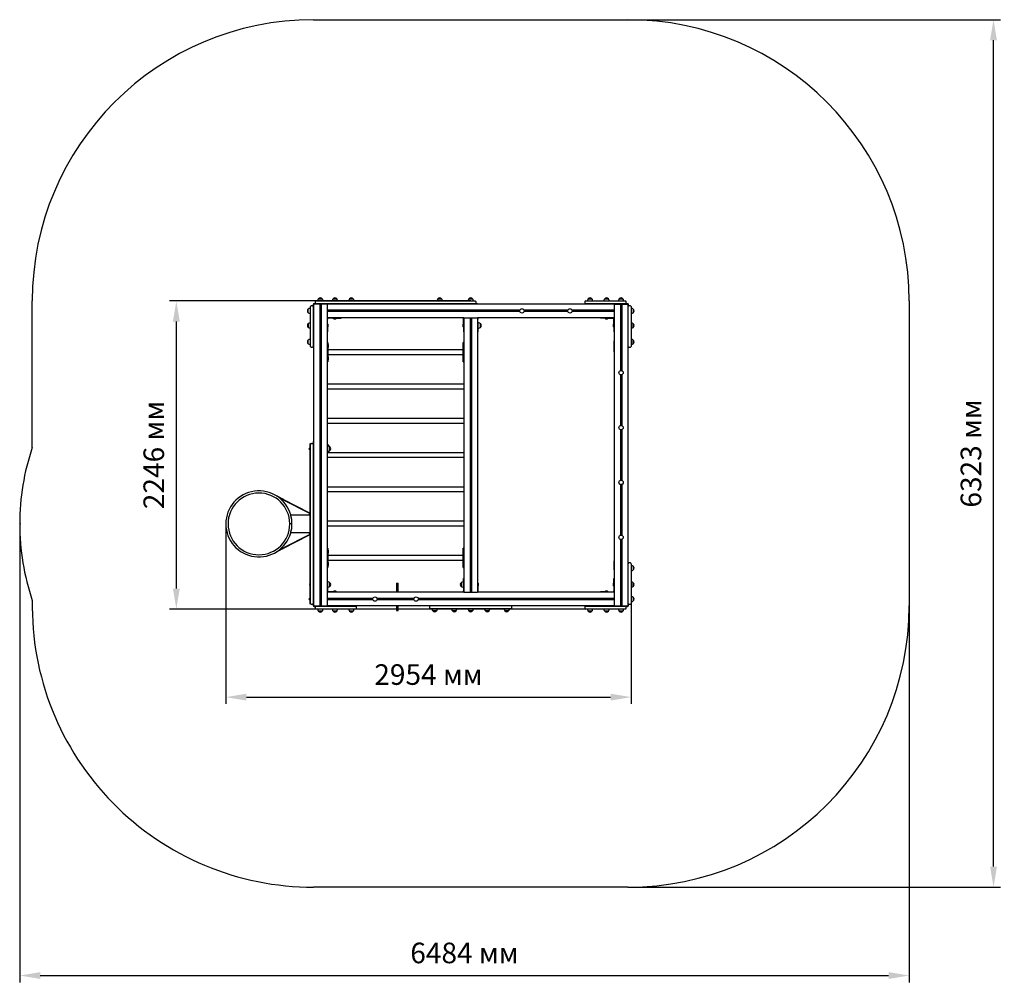
# Model space of a CAD drawing. Units: millimetres. Extents: x 1905 to 9082, y 744 to 7789.
import ezdxf

# ---------------------------------------------------------------- set-up
doc = ezdxf.new("R2010")
doc.units = ezdxf.units.MM
doc.header["$LTSCALE"] = 50
doc.header["$PDSIZE"] = -1
doc.linetypes.add('SLD-Сплошная', pattern=[0])
doc.layers.add('ПРИМЕЧАНИЯ', color=7, linetype='SLD-Сплошная')
doc.styles.get("Standard").update_dxf_attribs({"font": 'isocpeui.ttf'})
doc.dimstyles.new('ISO-25', dxfattribs={"dimtxt": 2.5, "dimasz": 2.5, "dimexe": 1.25, "dimexo": 0.625, "dimtad": 1, "dimtxsty": 'Standard', "dimcen": 2.5, "dimadec": 0, "dimazin": 0, "dimtfac": 1, "dimtmove": 0, "dimatfit": 3, "dimfxl": 1, "dimarcsym": 0})

# ---------------------------------------------------------------- blocks, each defined once
blk = doc.blocks.new('*D14')
at = {"color": 0, "lineweight": -2, "transparency": 16777216}
for p, q in [((1904.9, 4114.2), (1904.9, 772.3)), ((8388.5, 3516.2), (8388.5, 772.3)), ((2054.9, 822.3), (8238.5, 822.3))]:
    blk.add_line(p, q, dxfattribs=at)
at = {"color": 0, "transparency": 16777216}
for points in [[(2054.9, 847.3), (2054.9, 797.3), (1904.9, 822.3)], [(8238.5, 847.3), (8238.5, 797.3), (8388.5, 822.3)]]:
    blk.add_solid(points, dxfattribs=at)
at = {"layer": 'Defpoints', "color": 0, "transparency": 16777216}
for p in [(1904.9, 4114.2), (8388.5, 3516.2), (8388.5, 822.3)]:
    blk.add_point(p, dxfattribs=at)
at = {"color": 0, "transparency": 16777216, "insert": (5146.7, 967.4), "char_height": 150, "attachment_point": 5}
blk.add_mtext('6484 мм', dxfattribs=at)
blk = doc.blocks.new('*D15')
at = {"color": 0, "lineweight": -2, "transparency": 16777216}
for p, q in [((6338.5, 7789.2), (9053.3, 7789.2)), ((9003.3, 1616.2), (9003.3, 7639.2)), ((6338.5, 1466.2), (9053.3, 1466.2))]:
    blk.add_line(p, q, dxfattribs=at)
at = {"color": 0, "transparency": 16777216}
for points in [[(8978.3, 7639.2), (9028.3, 7639.2), (9003.3, 7789.2)], [(8978.3, 1616.2), (9028.3, 1616.2), (9003.3, 1466.2)]]:
    blk.add_solid(points, dxfattribs=at)
at = {"layer": 'Defpoints', "color": 0, "transparency": 16777216}
for p in [(6338.5, 7789.2), (9003.3, 7789.2), (6338.5, 1466.2)]:
    blk.add_point(p, dxfattribs=at)
at = {"color": 0, "transparency": 16777216, "insert": (8858.2, 4627.7), "char_height": 150, "attachment_point": 5, "rotation": 90}
blk.add_mtext('6323 мм', dxfattribs=at)
blk = doc.blocks.new('*D16')
at = {"color": 0, "lineweight": -2, "transparency": 16777216}
for p, q in [((3407.5, 4114.2), (3407.5, 2801.5)), ((6361.5, 3534.2), (6361.5, 2801.5)), ((3557.5, 2851.5), (6211.5, 2851.5))]:
    blk.add_line(p, q, dxfattribs=at)
at = {"color": 0, "transparency": 16777216}
for points in [[(3557.5, 2876.5), (3557.5, 2826.5), (3407.5, 2851.5)], [(6211.5, 2876.5), (6211.5, 2826.5), (6361.5, 2851.5)]]:
    blk.add_solid(points, dxfattribs=at)
at = {"layer": 'Defpoints', "color": 0, "transparency": 16777216}
for p in [(3407.5, 4114.2), (6361.5, 3534.2), (6361.5, 2851.5)]:
    blk.add_point(p, dxfattribs=at)
at = {"color": 0, "transparency": 16777216, "insert": (4884.5, 2996.5), "char_height": 150, "attachment_point": 5}
blk.add_mtext('2954 мм', dxfattribs=at)
blk = doc.blocks.new('*D17')
at = {"color": 0, "lineweight": -2, "transparency": 16777216}
for p, q in [((5192.5, 5739.2), (2996.7, 5739.2)), ((3046.7, 3643.2), (3046.7, 5589.2)), ((6030.5, 3493.2), (2996.7, 3493.2))]:
    blk.add_line(p, q, dxfattribs=at)
at = {"color": 0, "transparency": 16777216}
for points in [[(3021.7, 5589.2), (3071.7, 5589.2), (3046.7, 5739.2)], [(3021.7, 3643.2), (3071.7, 3643.2), (3046.7, 3493.2)]]:
    blk.add_solid(points, dxfattribs=at)
at = {"layer": 'Defpoints', "color": 0, "transparency": 16777216}
for p in [(3046.7, 5739.2), (5192.5, 5739.2), (6030.5, 3493.2)]:
    blk.add_point(p, dxfattribs=at)
at = {"color": 0, "transparency": 16777216, "insert": (2901.6, 4616.2), "char_height": 150, "attachment_point": 5, "rotation": 90}
blk.add_mtext('2246 мм', dxfattribs=at)

msp = doc.modelspace()

# ---------------------------------------------------------------- linework, layer by layer
at = {"color": 7, "linetype": 'SLD-Сплошная'}
for p, q in [((4046.5, 7789.2), (6338.5, 7789.2)), ((1996.5, 4671.6), (1996.5, 5739.2)), ((8388.5, 5739.2), (8388.5, 3516.2)), ((6338.5, 1466.2), (4046.5, 1466.2))]:
    msp.add_line(p, q, dxfattribs=at)
at = {"color": 7, "linetype": 'SLD-Сплошная', "lineweight": 25}
for p, q in [((4077.9, 5742.2), (4077.9, 5739.2)), ((4083.1, 5754.7), (4097.5, 5754.7)), ((4102.9, 5754.7), (4083.1, 5754.7)), ((4097.5, 5754.7), (4109.8, 5754.7)), ((4109.8, 5754.7), (4102.9, 5754.7)), ((4115.1, 5739.2), (4115.1, 5742.2)), ((4183.9, 5742.2), (4183.9, 5739.2)), ((4189.1, 5754.7), (4214.8, 5754.7)), ((4212, 5754.7), (4189.1, 5754.7)), ((4215.8, 5754.7), (4212, 5754.7)), ((4214.8, 5754.7), (4215.8, 5754.7)), ((4221.1, 5739.2), (4221.1, 5742.2)), ((4303.9, 5742.2), (4303.9, 5739.2)), ((4309.1, 5754.7), (4318.9, 5754.7)), ((4324.5, 5754.7), (4309.1, 5754.7)), ((4318.9, 5754.7), (4335.8, 5754.7)), ((4335.8, 5754.7), (4324.5, 5754.7)), ((4341.1, 5739.2), (4341.1, 5742.2)), ((4947.9, 5742.2), (4947.9, 5739.2)), ((4953.1, 5754.7), (4979.8, 5754.7)), ((4985.1, 5739.2), (4985.1, 5742.2)), ((5173.9, 5742.2), (5173.9, 5739.2)), ((5179.1, 5754.7), (5205.8, 5754.7)), ((5211.1, 5739.2), (5211.1, 5742.2)), ((6043.9, 5742.2), (6043.9, 5739.2)), ((6049.1, 5754.7), (6075.3, 5754.7)), ((6075.8, 5754.7), (6049.1, 5754.7)), ((6075.3, 5754.7), (6075.8, 5754.7)), ((6081.1, 5739.2), (6081.1, 5742.2)), ((6163.9, 5742.2), (6163.9, 5739.2)), ((6169.1, 5754.7), (6177.4, 5754.7)), ((6173.1, 5754.7), (6169.1, 5754.7)), ((6195.8, 5754.7), (6173.1, 5754.7)), ((6177.4, 5754.7), (6195.8, 5754.7)), ((6201.1, 5739.2), (6201.1, 5742.2)), ((6269.9, 5742.2), (6269.9, 5739.2)), ((6275.1, 5754.7), (6299.2, 5754.7)), ((6301.5, 5754.7), (6275.1, 5754.7)), ((6299.2, 5754.7), (6301.8, 5754.7)), ((6301.8, 5754.7), (6301.5, 5754.7)), ((6307.1, 5739.2), (6307.1, 5742.2)), ((4008, 5652.9), (4008, 5679.6)), ((4023.5, 5684.8), (4020.5, 5684.8)), ((4023.5, 5666.2), (4023.5, 5698.2)), ((4039.5, 5703.2), (4028.5, 5703.2)), ((4043.5, 5712.2), (4043.5, 5701.2)), ((4044.5, 5698.2), (4044.5, 5666.2)), ((4046.5, 5716.2), (4046.5, 3516.2)), ((4054.5, 5716.2), (4046.5, 5716.2)), ((4059.9, 5719.2), (4050.5, 5719.2)), ((4085.5, 5716.2), (4054.5, 5716.2)), ((4059.5, 5734.2), (4059.5, 5723.2)), ((4059.5, 5723.2), (4059.5, 5721.2)), ((4064.5, 5739.2), (4096.5, 5739.2)), ((4096.5, 5718.2), (4064.5, 5718.2)), ((4091.5, 5716.2), (4085.5, 5716.2)), ((4091.5, 5716.2), (4091.5, 3516.2)), ((4101.5, 5716.2), (4091.5, 5716.2)), ((4093.5, 5718.2), (4093.5, 5716.2)), ((4096.5, 5739.2), (5192.5, 5739.2)), ((5192.5, 5718.2), (4096.5, 5718.2)), ((4099.4, 5716.2), (4099.4, 5718.2)), ((4101.5, 5716.2), (4101.5, 3516.2)), ((4107.5, 5716.2), (4101.5, 5716.2)), ((4138.5, 5716.2), (4107.5, 5716.2)), ((4146.5, 5716.2), (4138.5, 5716.2)), ((6238.5, 5716.2), (4146.5, 5716.2)), ((4146.5, 5716.2), (4146.5, 5708.2)), ((4146.5, 5708.2), (4146.5, 5677.2)), ((4146.5, 5677.2), (4146.5, 5671.2)), ((5550.3, 5671.2), (4146.5, 5671.2)), ((4146.5, 5671.2), (4146.5, 5661.2)), ((4151.5, 5716.2), (4151.5, 5718.2)), ((4247.5, 5716.2), (4247.5, 5718.2)), ((4319.5, 5718.2), (4319.5, 5716.2)), ((4325.4, 5716.2), (4325.4, 5718.2)), ((4963.5, 5718.2), (4963.5, 5716.2)), ((4969.4, 5716.2), (4969.4, 5718.2)), ((5189.5, 5718.2), (5189.5, 5716.2)), ((5192.5, 5739.2), (5224.5, 5739.2)), ((5224.5, 5718.2), (5192.5, 5718.2)), ((5195.4, 5716.2), (5195.4, 5718.2)), ((5238.5, 5719.2), (5229.1, 5719.2)), ((5229.5, 5734.2), (5229.5, 5723.2)), ((5229.5, 5723.2), (5229.5, 5721.2)), ((5900.3, 5671.2), (5580.7, 5671.2)), ((6238.5, 5671.2), (5930.7, 5671.2)), ((6025.5, 5734.2), (6025.5, 5723.2)), ((6030.5, 5739.2), (6062.5, 5739.2)), ((6062.5, 5718.2), (6030.5, 5718.2)), ((6059.5, 5718.2), (6059.5, 5716.2)), ((6062.5, 5739.2), (6288.5, 5739.2)), ((6288.5, 5718.2), (6062.5, 5718.2)), ((6065.4, 5716.2), (6065.4, 5718.2)), ((6137.5, 5718.2), (6137.5, 5716.2)), ((6233.5, 5718.2), (6233.5, 5716.2)), ((6238.5, 5716.2), (6238.5, 5708.2)), ((6238.5, 5716.2), (6246.5, 5716.2)), ((6238.5, 5708.2), (6238.5, 5677.2)), ((6238.5, 5677.2), (6238.5, 5671.2)), ((6238.5, 5671.2), (6238.5, 5661.2)), ((6246.5, 5716.2), (6277.5, 5716.2)), ((6255.6, 5718.2), (6253.6, 5716.2)), ((6258.8, 5716.2), (6258.8, 5718.2)), ((6272.5, 5718), (6272.5, 5716.2)), ((6277.5, 5716.2), (6283.5, 5716.2)), ((6283.5, 5716.2), (6283.5, 5231.4)), ((6283.5, 5716.2), (6293.5, 5716.2)), ((6285.5, 5718.2), (6285.5, 5716.2)), ((6288.5, 5739.2), (6320.5, 5739.2)), ((6320.5, 5718.2), (6288.5, 5718.2)), ((6291.4, 5716.2), (6291.4, 5718.2)), ((6293.5, 5716.2), (6293.5, 5231.4)), ((6293.5, 5716.2), (6299.5, 5716.2)), ((6299.5, 5716.2), (6330.5, 5716.2)), ((6304.5, 5716.2), (6304.5, 5718)), ((6334.5, 5719.2), (6323.5, 5719.2)), ((6325.5, 5723.2), (6325.5, 5734.2)), ((6330.5, 5716.2), (6338.5, 5716.2)), ((6338.5, 5716.2), (6338.5, 3516.2)), ((6340.5, 5682.2), (6338.5, 5682.2)), ((6340.5, 5666.2), (6340.5, 5698.2)), ((6341.5, 5701.2), (6341.5, 5712.2)), ((6356.5, 5703.2), (6345.5, 5703.2)), ((6361.5, 5698.2), (6361.5, 5666.2)), ((6364.5, 5684.8), (6361.5, 5684.8)), ((6377, 5679.6), (6377, 5652.9)), ((4020.5, 5647.6), (4023.5, 5647.6)), ((4023.5, 5440.2), (4023.5, 5666.2)), ((4046.5, 5669.2), (4044.5, 5669.2)), ((4044.5, 5666.2), (4044.5, 5440.2)), ((4044.5, 5663.3), (4046.5, 5663.3)), ((4046.5, 5636.5), (4044.5, 5636.5)), ((4044.5, 5633.4), (4046.5, 5631.4)), ((4044.5, 5611.2), (4046.5, 5611.2)), ((5550.3, 5661.2), (4146.5, 5661.2)), ((4146.5, 5661.2), (4146.5, 5655.2)), ((4146.5, 5655.2), (4146.5, 5624.2)), ((4146.5, 5624.2), (4146.5, 5616.2)), ((4146.5, 5616.2), (4146.5, 3616.2)), ((5142.5, 5616.2), (4146.5, 5616.2)), ((4146.5, 5611.2), (4148.5, 5611.2)), ((4148.5, 5611.2), (4148.5, 5606.2)), ((4148.5, 5560.2), (4148.5, 5606.2)), ((4151.5, 5614.2), (4151.5, 5616.2)), ((4156.5, 5614.2), (4151.5, 5614.2)), ((4202.5, 5614.2), (4156.5, 5614.2)), ((4190.9, 5614.2), (4190.5, 5613.8)), ((4190.5, 5613.8), (4190.5, 5613.3)), ((4214.5, 5613.8), (4190.5, 5613.8)), ((4214.5, 5613.3), (4190.5, 5613.3)), ((4202.5, 5614.2), (4247.5, 5614.2)), ((4214.5, 5613.8), (4214.1, 5614.2)), ((4214.5, 5613.3), (4214.5, 5613.8)), ((4247.5, 5614.2), (4247.5, 5616.2)), ((5140.5, 5611.2), (5142.5, 5611.2)), ((5140.5, 5606.2), (5140.5, 5611.2)), ((5140.5, 5560.2), (5140.5, 5606.2)), ((5142.5, 5616.2), (5142.5, 3616.2)), ((5142.5, 5616.2), (5150.5, 5616.2)), ((5150.5, 5616.2), (5181.5, 5616.2)), ((5181.5, 5616.2), (5187.5, 5616.2)), ((5187.5, 5616.2), (5187.5, 3616.2)), ((5187.5, 5616.2), (5197.5, 5616.2)), ((5197.5, 5616.2), (5197.5, 3616.2)), ((5197.5, 5616.2), (5203.5, 5616.2)), ((5203.5, 5616.2), (5234.5, 5616.2)), ((5234.5, 5616.2), (5242.5, 5616.2)), ((5242.5, 5616.2), (5242.5, 3616.2)), ((6238.5, 5616.2), (5242.5, 5616.2)), ((5242.5, 5611.2), (5244.5, 5611.2)), ((5244.5, 5611.2), (5244.5, 5606.2)), ((5244.5, 5560.2), (5244.5, 5606.2)), ((5900.3, 5661.2), (5580.7, 5661.2)), ((6238.5, 5661.2), (5930.7, 5661.2)), ((6137.5, 5616.2), (6137.5, 5614.2)), ((6182.5, 5614.2), (6137.5, 5614.2)), ((6170.9, 5614.2), (6170.5, 5613.8)), ((6170.5, 5613.8), (6170.5, 5613.3)), ((6194.5, 5613.8), (6170.5, 5613.8)), ((6194.5, 5613.3), (6170.5, 5613.3)), ((6182.5, 5614.2), (6228.5, 5614.2)), ((6194.5, 5613.8), (6194.1, 5614.2)), ((6194.5, 5613.3), (6194.5, 5613.8)), ((6233.5, 5614.2), (6228.5, 5614.2)), ((6233.5, 5616.2), (6233.5, 5614.2)), ((6236.5, 5611.2), (6238.5, 5611.2)), ((6236.5, 5606.2), (6236.5, 5611.2)), ((6236.5, 5560.2), (6236.5, 5606.2)), ((6238.5, 5661.2), (6238.5, 5655.2)), ((6238.5, 5655.2), (6238.5, 5624.2)), ((6238.5, 5624.2), (6238.5, 5616.2)), ((6238.5, 5616.2), (6238.5, 3616.2)), ((6340.5, 5669.2), (6338.5, 5669.2)), ((6338.5, 5663.3), (6340.5, 5663.3)), ((6338.5, 5650.2), (6340.5, 5650.2)), ((6340.5, 5636.5), (6338.5, 5636.5)), ((6338.5, 5631.4), (6340.5, 5633.4)), ((6338.5, 5611.2), (6340.5, 5611.2)), ((6340.5, 5440.2), (6340.5, 5666.2)), ((6361.5, 5666.2), (6361.5, 5440.2)), ((6361.5, 5647.6), (6364.5, 5647.6)), ((4008, 5555.1), (4008, 5573.6)), ((4008, 5573.6), (4008, 5550.8)), ((4008, 5546.9), (4008, 5555.1)), ((4008, 5550.8), (4008, 5546.9)), ((4023.5, 5578.8), (4020.5, 5578.8)), ((4020.5, 5541.6), (4023.5, 5541.6)), ((4148.9, 5572.2), (4148.5, 5571.8)), ((4148.5, 5560.2), (4148.5, 5515.2)), ((4148.5, 5548.6), (4148.9, 5548.2)), ((4149.5, 5572.2), (4148.9, 5572.2)), ((4148.9, 5572.2), (4148.9, 5548.2)), ((4148.9, 5548.2), (4149.5, 5548.2)), ((4149.5, 5572.2), (4149.5, 5548.2)), ((5140.1, 5572.2), (5139.5, 5572.2)), ((5139.5, 5551.7), (5139.5, 5572.2)), ((5139.5, 5548.2), (5139.5, 5551.7)), ((5139.5, 5548.2), (5140.1, 5548.2)), ((5140.5, 5571.8), (5140.1, 5572.2)), ((5140.1, 5551.7), (5140.1, 5572.2)), ((5140.1, 5548.2), (5140.1, 5551.7)), ((5140.1, 5548.2), (5140.5, 5548.6)), ((5140.5, 5560.2), (5140.5, 5515.2)), ((5247.5, 5565.2), (5244.5, 5565.2)), ((5244.5, 5560.2), (5244.5, 5515.2)), ((5244.5, 5555.2), (5247.5, 5555.2)), ((5250.5, 5578.8), (5247.5, 5578.8)), ((5247.5, 5541.6), (5247.5, 5578.8)), ((5247.5, 5541.6), (5250.5, 5541.6)), ((5263, 5573.6), (5263, 5560.9)), ((5263, 5546.9), (5263, 5573.6)), ((5263, 5560.9), (5263, 5546.9)), ((6236.1, 5572.2), (6235.5, 5572.2)), ((6235.5, 5548.2), (6235.5, 5572.2)), ((6235.5, 5548.2), (6236.1, 5548.2)), ((6236.5, 5571.8), (6236.1, 5572.2)), ((6236.1, 5548.2), (6236.1, 5572.2)), ((6236.1, 5548.2), (6236.5, 5548.6)), ((6236.5, 5560.2), (6236.5, 5515.2)), ((6364.5, 5578.8), (6361.5, 5578.8)), ((6361.5, 5541.6), (6364.5, 5541.6)), ((6377, 5573.6), (6377, 5547.9)), ((6377, 5550.8), (6377, 5573.6)), ((6377, 5546.9), (6377, 5550.8)), ((6377, 5547.9), (6377, 5546.9)), ((4023.5, 5458.8), (4020.5, 5458.8)), ((4044.5, 5515.2), (4046.5, 5515.2)), ((4146.5, 5515.2), (4148.5, 5515.2)), ((5140.5, 5515.2), (5142.5, 5515.2)), ((5242.5, 5515.2), (5244.5, 5515.2)), ((6236.5, 5515.2), (6238.5, 5515.2)), ((6338.5, 5515.2), (6340.5, 5515.2)), ((6364.5, 5458.8), (6361.5, 5458.8)), ((4008, 5426.9), (4008, 5453.6)), ((4020.5, 5421.6), (4023.5, 5421.6)), ((4023.5, 5408.2), (4023.5, 5440.2)), ((4028.5, 5403.2), (4039.5, 5403.2)), ((4046.5, 5443.2), (4044.5, 5443.2)), ((4044.5, 5440.2), (4044.5, 5408.2)), ((4044.5, 5437.3), (4046.5, 5437.3)), ((4150.5, 5436.2), (4146.5, 5436.2)), ((4150.5, 5436.2), (4150.5, 5411.2)), ((4152.3, 5421.9), (4150.5, 5421.9)), ((4150.5, 5411.2), (4150.5, 5321.2)), ((4150.5, 5400.6), (4152.3, 5400.6)), ((5138.5, 5383), (4150.5, 5383)), ((4152.3, 5421.9), (4152.3, 5400.6)), ((4154.1, 5407.7), (4154.1, 5414.7)), ((5134.9, 5414.7), (5134.9, 5407.7)), ((5138.5, 5421.9), (5136.7, 5421.9)), ((5136.7, 5400.6), (5136.7, 5421.9)), ((5136.7, 5400.6), (5138.5, 5400.6)), ((5142.5, 5436.2), (5138.5, 5436.2)), ((5138.5, 5411.2), (5138.5, 5436.2)), ((5138.5, 5321.2), (5138.5, 5411.2)), ((6340.5, 5443.2), (6338.5, 5443.2)), ((6338.5, 5437.3), (6340.5, 5437.3)), ((6340.5, 5408.2), (6340.5, 5440.2)), ((6345.5, 5403.2), (6356.5, 5403.2)), ((6361.5, 5440.2), (6361.5, 5408.2)), ((6361.5, 5421.6), (6364.5, 5421.6)), ((6377, 5453.6), (6377, 5440.6)), ((6377, 5435.1), (6377, 5453.6)), ((6377, 5440.6), (6377, 5426.9)), ((6377, 5426.9), (6377, 5435.1)), ((4150.5, 5349.5), (5138.5, 5349.5)), ((4152.3, 5331.9), (4150.5, 5331.9)), ((4150.5, 5321.2), (4150.5, 5296.2)), ((4152.3, 5331.9), (4152.3, 5310.6)), ((4154.1, 5317.7), (4154.1, 5324.7)), ((5134.9, 5324.7), (5134.9, 5317.7)), ((5138.5, 5331.9), (5136.7, 5331.9)), ((5136.7, 5310.6), (5136.7, 5331.9)), ((5138.5, 5296.2), (5138.5, 5321.2)), ((4146.5, 5296.2), (4150.5, 5296.2)), ((4150.5, 5310.6), (4152.3, 5310.6)), ((5136.7, 5310.6), (5138.5, 5310.6)), ((5138.5, 5296.2), (5142.5, 5296.2)), ((6283.5, 5201), (6283.5, 4831.4)), ((6293.5, 5201), (6293.5, 4831.4)), ((5142.5, 5133), (4146.5, 5133)), ((4146.5, 5099.5), (5142.5, 5099.5)), ((5142.5, 4883), (4146.5, 4883)), ((4146.5, 4849.5), (5142.5, 4849.5)), ((6283.5, 4801), (6283.5, 4431.4)), ((6293.5, 4801), (6293.5, 4431.4)), ((4021.7, 4672.2), (4011.7, 4662.2)), ((4019.9, 4665.7), (4019.9, 4658.7)), ((4023.5, 4672.9), (4021.7, 4672.9)), ((4021.7, 4651.6), (4021.7, 4672.9)), ((4023.5, 4674), (4022.4, 4672.9)), ((4023.4, 3529.2), (4023.4, 4699.2)), ((4023.5, 3534.2), (4023.5, 4694.2)), ((4028.5, 4699.2), (4039.5, 4699.2)), ((4043.5, 4708.2), (4043.5, 4697.2)), ((4044.5, 4694.2), (4044.5, 3534.2)), ((4046.5, 4665.2), (4044.5, 4665.2)), ((4160.2, 4683.4), (4146.5, 4697.1)), ((4146.5, 4669.7), (4148, 4671.2)), ((4148, 4667.2), (4146.5, 4667.2)), ((4150.5, 4677.2), (4148, 4677.2)), ((4148, 4670.8), (4148, 4677.2)), ((4148, 4647.2), (4148, 4670.8)), ((4153.5, 4680.8), (4150.5, 4680.8)), ((4150.5, 4648), (4150.5, 4680.8)), ((4157.2, 4680.4), (4160.2, 4683.4)), ((4166, 4675.6), (4166, 4648.9)), ((4166, 4652), (4166, 4675.6)), ((4011.7, 4662.2), (4021.7, 4652.2)), ((4021.7, 4651.6), (4023.5, 4651.6)), ((4022.3, 4651.6), (4023.5, 4650.4)), ((4044.5, 4659.3), (4046.5, 4659.3)), ((4046.5, 4632.5), (4044.5, 4632.5)), ((4044.5, 4629.4), (4046.5, 4627.4)), ((4146.5, 4657.2), (4148, 4657.2)), ((5142.5, 4633), (4146.5, 4633)), ((4146.5, 4599.5), (5142.5, 4599.5)), ((4148, 4647.2), (4150.5, 4647.2)), ((4150.5, 4643.6), (4150.5, 4648)), ((4150.5, 4643.6), (4153.5, 4643.6)), ((4166, 4648.9), (4166, 4652)), ((4019.9, 4559.7), (4019.9, 4552.7)), ((4023.5, 4566.9), (4021.7, 4566.9)), ((4021.7, 4545.6), (4021.7, 4566.9)), ((4021.7, 4545.6), (4023.5, 4545.6)), ((4046.5, 4559.2), (4044.5, 4559.2)), ((4044.5, 4553.3), (4046.5, 4553.3)), ((5142.5, 4383), (4146.5, 4383)), ((6283.5, 4401), (6283.5, 4031.4)), ((6293.5, 4401), (6293.5, 4031.4)), ((3804.9, 4303.6), (3779.5, 4316.5)), ((4146.5, 4349.5), (5142.5, 4349.5)), ((3803.1, 4300), (3800.2, 4301.4)), ((3806.1, 4298.5), (3803.1, 4300)), ((3807.9, 4302), (3804.9, 4303.6)), ((3822.4, 4290.1), (3806.1, 4298.5)), ((3824.2, 4293.7), (3807.9, 4302)), ((3825.4, 4288.6), (3822.4, 4290.1)), ((3827.2, 4292.2), (3824.2, 4293.7)), ((3825.4, 4288.6), (4016.3, 4191.3)), ((3827.2, 4292.2), (4018.1, 4194.9)), ((3880.5, 4179.2), (4013.7, 4179.2)), ((4013.7, 4179.2), (4023.5, 4179.2)), ((4019.1, 4186.2), (4018.5, 4186.2)), ((4018.5, 4179.2), (4018.5, 4186.2)), ((4019.5, 4185.8), (4019.1, 4186.2)), ((4019.1, 4179.2), (4019.1, 4186.2)), ((4019.5, 4186.2), (4019.5, 4179.2)), ((4046.5, 4179.2), (4044.5, 4179.2)), ((4044.5, 4169.2), (4046.5, 4169.2)), ((3889.5, 4115.2), (3873.5, 4115.2)), ((3889.5, 4114.2), (3873.5, 4114.2)), ((3879.5, 4115.2), (3879.5, 4114.2)), ((5142.5, 4133), (4146.5, 4133)), ((4146.5, 4099.5), (5142.5, 4099.5)), ((3825.4, 3939.8), (4016.3, 4037.1)), ((3827.2, 3936.3), (4018.1, 4033.5)), ((4013.7, 4049.2), (3880.5, 4049.2)), ((4023.5, 4049.2), (4013.7, 4049.2)), ((4018.5, 4042.2), (4018.5, 4042.6)), ((4018.5, 4042.2), (4018.9, 4042.2)), ((4018.9, 4042.2), (4018.9, 4049.2)), ((4018.9, 4042.2), (4019.5, 4042.2)), ((4019.5, 4049.2), (4019.5, 4042.3)), ((4046.5, 4059.2), (4044.5, 4059.2)), ((4044.5, 4049.2), (4046.5, 4049.2)), ((6283.5, 4001), (6283.5, 3516.2)), ((6293.5, 4001), (6293.5, 3516.2)), ((3779.5, 3911.9), (3804.9, 3924.9)), ((3800.2, 3927), (3803.1, 3928.4)), ((3803.1, 3928.4), (3806.1, 3930)), ((3804.9, 3924.9), (3807.9, 3926.4)), ((3806.1, 3930), (3822.4, 3938.3)), ((3807.9, 3926.4), (3824.2, 3934.7)), ((3822.4, 3938.3), (3825.4, 3939.8)), ((3824.2, 3934.7), (3827.2, 3936.3)), ((4150.5, 3936.2), (4146.5, 3936.2)), ((4150.5, 3936.2), (4150.5, 3911.2)), ((4152.3, 3921.9), (4150.5, 3921.9)), ((4150.5, 3911.2), (4150.5, 3821.2)), ((4150.5, 3900.6), (4152.3, 3900.6)), ((5138.5, 3883), (4150.5, 3883)), ((4152.3, 3921.9), (4152.3, 3900.6)), ((4154.1, 3907.7), (4154.1, 3914.7)), ((5134.9, 3914.7), (5134.9, 3907.7)), ((5138.5, 3921.9), (5136.7, 3921.9)), ((5136.7, 3900.6), (5136.7, 3921.9)), ((5136.7, 3900.6), (5138.5, 3900.6)), ((5142.5, 3936.2), (5138.5, 3936.2)), ((5138.5, 3911.2), (5138.5, 3936.2)), ((5138.5, 3821.2), (5138.5, 3911.2)), ((4150.5, 3849.5), (5138.5, 3849.5)), ((4152.3, 3831.9), (4150.5, 3831.9)), ((4150.5, 3821.2), (4150.5, 3796.2)), ((4150.5, 3810.6), (4152.3, 3810.6)), ((4152.3, 3831.9), (4152.3, 3810.6)), ((4154.1, 3817.7), (4154.1, 3824.7)), ((5134.9, 3824.7), (5134.9, 3817.7)), ((5138.5, 3831.9), (5136.7, 3831.9)), ((5136.7, 3810.6), (5136.7, 3831.9)), ((5136.7, 3810.6), (5138.5, 3810.6)), ((5138.5, 3796.2), (5138.5, 3821.2)), ((6340.5, 3792.2), (6340.5, 3824.2)), ((6356.5, 3829.2), (6345.5, 3829.2)), ((6361.5, 3824.2), (6361.5, 3792.2)), ((6364.5, 3810.8), (6361.5, 3810.8)), ((6377, 3805.6), (6377, 3778.9)), ((4146.5, 3796.2), (4150.5, 3796.2)), ((5138.5, 3796.2), (5142.5, 3796.2)), ((6340.5, 3795.2), (6338.5, 3795.2)), ((6338.5, 3789.3), (6340.5, 3789.3)), ((6340.5, 3566.2), (6340.5, 3792.2)), ((6361.5, 3792.2), (6361.5, 3566.2)), ((6361.5, 3773.6), (6364.5, 3773.6)), ((4023.1, 3684.2), (4022.5, 3684.2)), ((4022.5, 3660.2), (4022.5, 3684.2)), ((4023.5, 3683.8), (4023.1, 3684.2)), ((4023.1, 3660.2), (4023.1, 3684.2)), ((4023.1, 3660.2), (4023.5, 3660.6)), ((4046.5, 3717.2), (4044.5, 3717.2)), ((4148.5, 3717.2), (4146.5, 3717.2)), ((4148.5, 3672.2), (4148.5, 3717.2)), ((4150.5, 3677.2), (4148.5, 3677.2)), ((4148.5, 3672.2), (4148.5, 3626.2)), ((4148.5, 3667.2), (4150.5, 3667.2)), ((4153.5, 3690.8), (4150.5, 3690.8)), ((4150.5, 3653.6), (4150.5, 3690.8)), ((4166, 3685.6), (4166, 3658.9)), ((4166, 3658.9), (4166, 3685.6)), ((4650.5, 3682.3), (4650.5, 3616.2)), ((4650.5, 3682.3), (4662.5, 3682.3)), ((4662.5, 3616.2), (4662.5, 3682.3)), ((5122, 3671.6), (5122, 3685.6)), ((5122, 3685.6), (5122, 3658.9)), ((5122, 3658.9), (5122, 3671.6)), ((5137.5, 3690.8), (5134.5, 3690.8)), ((5137.5, 3690.8), (5137.5, 3653.6)), ((5140.5, 3677.2), (5137.5, 3677.2)), ((5137.5, 3667.2), (5140.5, 3667.2)), ((5142.5, 3717.2), (5140.5, 3717.2)), ((5140.5, 3672.2), (5140.5, 3717.2)), ((5140.5, 3672.2), (5140.5, 3626.2)), ((5244.5, 3717.2), (5242.5, 3717.2)), ((5244.5, 3672.2), (5244.5, 3717.2)), ((5244.9, 3684.2), (5244.5, 3683.8)), ((5244.5, 3672.2), (5244.5, 3626.2)), ((5244.5, 3660.6), (5244.9, 3660.2)), ((5245.5, 3684.2), (5244.9, 3684.2)), ((5244.9, 3684.2), (5244.9, 3680.7)), ((5244.9, 3680.7), (5244.9, 3660.2)), ((5245.5, 3684.2), (5245.5, 3680.7)), ((5245.5, 3680.7), (5245.5, 3660.2)), ((6236.1, 3684.2), (6235.5, 3684.2)), ((6235.5, 3660.2), (6235.5, 3684.2)), ((6236.5, 3683.8), (6236.1, 3684.2)), ((6236.1, 3660.2), (6236.1, 3684.2)), ((6236.1, 3660.2), (6236.5, 3660.6)), ((6238.5, 3717.2), (6236.5, 3717.2)), ((6236.5, 3672.2), (6236.5, 3717.2)), ((6236.5, 3672.2), (6236.5, 3626.2)), ((6340.5, 3717.2), (6338.5, 3717.2)), ((6364.5, 3690.8), (6361.5, 3690.8)), ((6377, 3685.6), (6377, 3677.3)), ((6377, 3681.6), (6377, 3685.6)), ((6377, 3658.9), (6377, 3681.6)), ((6377, 3677.3), (6377, 3658.9)), ((4022.5, 3660.2), (4023.1, 3660.2)), ((4046.5, 3621.2), (4044.5, 3621.2)), ((4046.5, 3601.1), (4044.5, 3599.1)), ((4044.5, 3595.9), (4046.5, 3595.9)), ((4148.5, 3621.2), (4146.5, 3621.2)), ((4146.5, 3616.2), (4146.5, 3608.2)), ((5142.5, 3616.2), (4146.5, 3616.2)), ((4146.5, 3608.2), (4146.5, 3577.2)), ((4148.5, 3626.2), (4148.5, 3621.2)), ((4150.5, 3653.6), (4153.5, 3653.6)), ((4151.5, 3616.2), (4151.5, 3618.2)), ((4151.5, 3618.2), (4156.5, 3618.2)), ((4202.5, 3618.2), (4156.5, 3618.2)), ((4166, 3658.9), (4166, 3658.9)), ((4190.5, 3619.2), (4190.5, 3618.6)), ((4190.5, 3619.2), (4214.5, 3619.2)), ((4190.5, 3618.6), (4190.9, 3618.2)), ((4190.5, 3618.6), (4214.5, 3618.6)), ((4202.5, 3618.2), (4247.5, 3618.2)), ((4214.1, 3618.2), (4214.5, 3618.6)), ((4214.5, 3618.6), (4214.5, 3619.2)), ((4247.5, 3616.2), (4247.5, 3618.2)), ((5134.5, 3653.6), (5137.5, 3653.6)), ((5140.5, 3621.2), (5140.5, 3626.2)), ((5142.5, 3621.2), (5140.5, 3621.2)), ((5142.5, 3616.2), (5150.5, 3616.2)), ((5150.5, 3616.2), (5181.5, 3616.2)), ((5181.5, 3616.2), (5187.5, 3616.2)), ((5187.5, 3616.2), (5197.5, 3616.2)), ((5197.5, 3616.2), (5203.5, 3616.2)), ((5203.5, 3616.2), (5234.5, 3616.2)), ((5234.5, 3616.2), (5242.5, 3616.2)), ((5244.5, 3621.2), (5242.5, 3621.2)), ((6238.5, 3616.2), (5242.5, 3616.2)), ((5244.5, 3626.2), (5244.5, 3621.2)), ((5244.9, 3660.2), (5245.5, 3660.2)), ((6137.5, 3618.2), (6137.5, 3616.2)), ((6182.5, 3618.2), (6137.5, 3618.2)), ((6170.5, 3619.2), (6170.5, 3618.6)), ((6170.5, 3619.2), (6194.5, 3619.2)), ((6170.5, 3618.6), (6170.9, 3618.2)), ((6170.5, 3618.6), (6194.5, 3618.6)), ((6182.5, 3618.2), (6228.5, 3618.2)), ((6194.1, 3618.2), (6194.5, 3618.6)), ((6194.5, 3618.6), (6194.5, 3619.2)), ((6228.5, 3618.2), (6233.5, 3618.2)), ((6233.5, 3618.2), (6233.5, 3616.2)), ((6235.5, 3660.2), (6236.1, 3660.2)), ((6236.5, 3621.2), (6236.5, 3626.2)), ((6238.5, 3621.2), (6236.5, 3621.2)), ((6238.5, 3616.2), (6238.5, 3608.2)), ((6238.5, 3608.2), (6238.5, 3577.2)), ((6340.5, 3621.2), (6338.5, 3621.2)), ((6340.5, 3599.1), (6338.5, 3601.1)), ((6338.5, 3595.9), (6340.5, 3595.9)), ((6361.5, 3653.6), (6364.5, 3653.6)), ((4021.7, 3576.3), (4011.7, 3566.2)), ((4011.7, 3566.2), (4021.7, 3556.2)), ((4019.9, 3569.7), (4019.9, 3562.7)), ((4023.5, 3576.9), (4021.7, 3576.9)), ((4021.7, 3555.6), (4021.7, 3576.9)), ((4021.7, 3555.6), (4023.5, 3555.6)), ((4023.5, 3578.1), (4022.3, 3576.9)), ((4022.4, 3555.6), (4023.5, 3554.4)), ((4028.5, 3529.2), (4039.5, 3529.2)), ((4043.5, 3531.2), (4043.5, 3520.2)), ((4046.5, 3569.2), (4044.5, 3569.2)), ((4044.5, 3563.3), (4046.5, 3563.3)), ((4146.5, 3577.2), (4146.5, 3571.2)), ((4479.3, 3571.2), (4146.5, 3571.2)), ((4146.5, 3571.2), (4146.5, 3561.2)), ((4479.3, 3561.2), (4146.5, 3561.2)), ((4146.5, 3561.2), (4146.5, 3555.2)), ((4146.5, 3555.2), (4146.5, 3524.2)), ((4146.5, 3524.2), (4146.5, 3516.2)), ((4779.3, 3571.2), (4509.7, 3571.2)), ((4779.3, 3561.2), (4509.7, 3561.2)), ((6238.5, 3571.2), (4809.7, 3571.2)), ((6238.5, 3561.2), (4809.7, 3561.2)), ((6238.5, 3577.2), (6238.5, 3571.2)), ((6238.5, 3571.2), (6238.5, 3561.2)), ((6238.5, 3561.2), (6238.5, 3555.2)), ((6238.5, 3555.2), (6238.5, 3524.2)), ((6238.5, 3524.2), (6238.5, 3516.2)), ((6340.5, 3569.2), (6338.5, 3569.2)), ((6338.5, 3563.3), (6340.5, 3563.3)), ((6340.5, 3534.2), (6340.5, 3566.2)), ((6341.5, 3520.2), (6341.5, 3531.2)), ((6345.5, 3529.2), (6356.5, 3529.2)), ((6364.5, 3584.8), (6361.5, 3584.8)), ((6361.5, 3566.2), (6361.5, 3534.2)), ((6361.5, 3547.6), (6364.5, 3547.6)), ((6377, 3579.6), (6377, 3552.9)), ((4046.5, 3516.2), (4054.5, 3516.2)), ((4050.5, 3513.2), (4061.5, 3513.2)), ((4054.5, 3516.2), (4085.5, 3516.2)), ((4059.5, 3509.2), (4059.5, 3498.2)), ((4064.5, 3514.2), (4096.5, 3514.2)), ((4096.5, 3493.2), (4064.5, 3493.2)), ((4077.9, 3493.2), (4077.9, 3490.2)), ((4085.8, 3477.7), (4083.1, 3477.7)), ((4083.1, 3477.7), (4083.5, 3477.7)), ((4083.5, 3477.7), (4109.8, 3477.7)), ((4085.5, 3516.2), (4091.5, 3516.2)), ((4109.8, 3477.7), (4085.8, 3477.7)), ((4091.5, 3516.2), (4101.5, 3516.2)), ((4093.5, 3516.2), (4093.5, 3514.2)), ((4096.5, 3514.2), (4322.5, 3514.2)), ((4322.5, 3493.2), (4096.5, 3493.2)), ((4099.4, 3514.2), (4099.4, 3516.2)), ((4101.5, 3516.2), (4107.5, 3516.2)), ((4107.5, 3516.2), (4138.5, 3516.2)), ((4115.1, 3490.2), (4115.1, 3493.2)), ((4126.2, 3516.2), (4126.2, 3514.2)), ((4129.4, 3514.2), (4131.4, 3516.2)), ((4138.5, 3516.2), (4146.5, 3516.2)), ((6238.5, 3516.2), (4146.5, 3516.2)), ((4151.5, 3514.2), (4151.5, 3516.2)), ((4183.9, 3493.2), (4183.9, 3490.2)), ((4207.6, 3477.7), (4189.1, 3477.7)), ((4189.1, 3477.7), (4211.9, 3477.7)), ((4215.8, 3477.7), (4207.6, 3477.7)), ((4211.9, 3477.7), (4215.8, 3477.7)), ((4221.1, 3490.2), (4221.1, 3493.2)), ((4247.5, 3514.2), (4247.5, 3516.2)), ((4303.9, 3493.2), (4303.9, 3490.2)), ((4309.7, 3477.7), (4309.1, 3477.7)), ((4309.1, 3477.7), (4335.8, 3477.7)), ((4335.8, 3477.7), (4309.7, 3477.7)), ((4319.5, 3516.2), (4319.5, 3514.2)), ((4322.5, 3514.2), (4354.5, 3514.2)), ((4354.5, 3493.2), (4322.5, 3493.2)), ((4325.4, 3514.2), (4325.4, 3516.2)), ((4341.1, 3490.2), (4341.1, 3493.2)), ((4359.5, 3498.2), (4359.5, 3509.2)), ((4650.5, 3516.2), (4650.5, 3482.3)), ((4650.5, 3482.3), (4662.5, 3482.3)), ((4662.5, 3482.3), (4662.5, 3516.2)), ((4892.5, 3511.2), (4892.5, 3500.2)), ((4929.5, 3495.2), (4897.5, 3495.2)), ((4910.9, 3495.2), (4910.9, 3492.2)), ((4942.8, 3479.7), (4916.1, 3479.7)), ((5455.5, 3495.2), (4929.5, 3495.2)), ((4948.1, 3492.2), (4948.1, 3495.2)), ((5053.9, 3495.2), (5053.9, 3492.2)), ((5085.8, 3479.7), (5059.1, 3479.7)), ((5091.1, 3492.2), (5091.1, 3495.2)), ((5173.9, 3495.2), (5173.9, 3492.2)), ((5205.8, 3479.7), (5179.1, 3479.7)), ((5211.1, 3492.2), (5211.1, 3495.2)), ((5293.9, 3495.2), (5293.9, 3492.2)), ((5325.8, 3479.7), (5299.1, 3479.7)), ((5331.1, 3492.2), (5331.1, 3495.2)), ((5436.9, 3495.2), (5436.9, 3492.2)), ((5468.8, 3479.7), (5442.1, 3479.7)), ((5487.5, 3495.2), (5455.5, 3495.2)), ((5474.1, 3492.2), (5474.1, 3495.2)), ((5492.5, 3500.2), (5492.5, 3511.2)), ((6025.5, 3509.2), (6025.5, 3498.2)), ((6030.5, 3514.2), (6062.5, 3514.2)), ((6062.5, 3493.2), (6030.5, 3493.2)), ((6043.9, 3493.2), (6043.9, 3490.2)), ((6075.8, 3477.7), (6049.1, 3477.7)), ((6059.5, 3516.2), (6059.5, 3514.2)), ((6062.5, 3514.2), (6288.5, 3514.2)), ((6288.5, 3493.2), (6062.5, 3493.2)), ((6065.4, 3514.2), (6065.4, 3516.2)), ((6081.1, 3490.2), (6081.1, 3493.2)), ((6137.5, 3516.2), (6137.5, 3514.2)), ((6163.9, 3493.2), (6163.9, 3490.2)), ((6170.2, 3477.7), (6169.1, 3477.7)), ((6169.1, 3477.7), (6173, 3477.7)), ((6195.8, 3477.7), (6170.2, 3477.7)), ((6173, 3477.7), (6195.8, 3477.7)), ((6201.1, 3490.2), (6201.1, 3493.2)), ((6233.5, 3516.2), (6233.5, 3514.2)), ((6238.5, 3516.2), (6246.5, 3516.2)), ((6246.5, 3516.2), (6277.5, 3516.2)), ((6253.6, 3516.2), (6255.6, 3514.2)), ((6258.8, 3514.2), (6258.8, 3516.2)), ((6269.9, 3493.2), (6269.9, 3490.2)), ((6272.5, 3516.2), (6272.5, 3514.2)), ((6301.8, 3477.7), (6275.1, 3477.7)), ((6275.1, 3477.7), (6301.5, 3477.7)), ((6277.5, 3516.2), (6283.5, 3516.2)), ((6283.5, 3516.2), (6293.5, 3516.2)), ((6285.5, 3516.2), (6285.5, 3514.2)), ((6288.5, 3514.2), (6320.5, 3514.2)), ((6320.5, 3493.2), (6288.5, 3493.2)), ((6291.4, 3514.2), (6291.4, 3516.2)), ((6293.5, 3516.2), (6299.5, 3516.2)), ((6299.5, 3516.2), (6330.5, 3516.2)), ((6301.5, 3477.7), (6301.8, 3477.7)), ((6304.5, 3514.2), (6304.5, 3516.2)), ((6307.1, 3490.2), (6307.1, 3493.2)), ((6323.5, 3513.2), (6334.5, 3513.2)), ((6325.5, 3498.2), (6325.5, 3509.2)), ((6330.5, 3516.2), (6338.5, 3516.2))]:
    msp.add_line(p, q, dxfattribs=at)
at = {"color": 7, "linetype": 'SLD-Сплошная', "lineweight": 25, "flags": 128}
for points in [[(6272.5, 5718.2), (6272.5, 5718.1), (6272.5, 5718)], [(6304.5, 5718), (6304.5, 5718.1), (6304.5, 5718.2)], [(6238.5, 5465.3), (6237.5, 5458.6), (6236, 5443.3), (6235.2, 5427.9), (6235, 5410.5), (6235.4, 5393), (6236.4, 5375.7), (6237.9, 5358.5), (6238.5, 5352.9)], [(3883.5, 4115.2), (3883.5, 4114.4), (3883.5, 4114.2)], [(6238.5, 3862.9), (6238, 3858), (6236.7, 3837.5), (6236, 3817.2), (6235.9, 3801.7), (6236.4, 3786.3), (6237.5, 3770.8), (6238.5, 3762.4)]]:
    msp.add_lwpolyline(points, dxfattribs=at)
at = {"color": 7, "linetype": 'SLD-Сплошная', "lineweight": 25}
for centre in [(5565.5, 5666.2), (5915.5, 5666.2), (6288.5, 5216.2), (6288.5, 4816.2), (6288.5, 4416.2), (6288.5, 4016.2), (4494.5, 3566.2), (4794.5, 3566.2)]:
    msp.add_circle(centre, 16, dxfattribs=at)
at = {"color": 7, "linetype": 'SLD-Сплошная'}
for centre, radius, start, end in [((4046.5, 5739.2), 2050, 90, 180), ((6338.5, 5739.2), 2050, 0, 90), ((3645.9, 4114.2), 1741, 161.32917, 180), ((3645.9, 4114.2), 1741, 180, 198.70997), ((4046.5, 3516.2), 2050, 178.89521, 270), ((6338.5, 3516.2), 2050, 270, 0)]:
    msp.add_arc(centre, radius, start, end, dxfattribs=at)
at = {"color": 7, "linetype": 'SLD-Сплошная', "lineweight": 25}
for centre, radius, start, end in [((4095.4, 5742.2), 17.5, 134.43519, 180), ((4096.5, 5743.4), 17.5, 40.30625, 139.69375), ((4097.6, 5742.2), 17.5, 0, 45.56481), ((4201.4, 5742.2), 17.5, 134.43519, 180), ((4202.5, 5743.4), 17.5, 40.30625, 139.69375), ((4203.6, 5742.2), 17.5, 0, 45.56481), ((4321.4, 5742.2), 17.5, 134.43519, 180), ((4322.5, 5743.4), 17.5, 40.30625, 139.69375), ((4323.6, 5742.2), 17.5, 0, 45.56481), ((4965.4, 5742.2), 17.5, 134.43519, 180), ((4966.5, 5743.4), 17.5, 40.30625, 139.69375), ((4967.6, 5742.2), 17.5, 0, 45.56481), ((5191.4, 5742.2), 17.5, 134.43519, 180), ((5192.5, 5743.4), 17.5, 40.30625, 139.69375), ((5193.6, 5742.2), 17.5, 0, 45.56481), ((6061.4, 5742.2), 17.5, 134.43519, 180), ((6062.5, 5743.4), 17.5, 40.30625, 139.69375), ((6063.6, 5742.2), 17.5, 0, 45.56481), ((6181.4, 5742.2), 17.5, 134.43519, 180), ((6182.5, 5743.4), 17.5, 40.30625, 139.69375), ((6183.6, 5742.2), 17.5, 0, 45.56481), ((6287.4, 5742.2), 17.5, 134.43519, 180), ((6288.5, 5743.4), 17.5, 40.30625, 139.69375), ((6289.6, 5742.2), 17.5, 0, 45.56481), ((4019.3, 5666.2), 17.5, 130.30625, 229.69375), ((4020.5, 5667.3), 17.5, 90, 135.56481), ((4028.5, 5698.2), 5, 90, 180), ((4039.5, 5698.2), 5, 360, 90), ((4050.5, 5712.2), 7, 90, 180), ((4064.5, 5734.2), 5, 90, 180), ((4064.5, 5723.2), 5, 180, 270), ((4064.5, 5721.2), 5, 180, 270), ((4151.5, 5713.2), 5, 90, 143.1301), ((5224.5, 5734.2), 5, 0, 90), ((5224.5, 5723.2), 5, 270, 0), ((5224.5, 5721.2), 5, 270, 0), ((5238.5, 5712.2), 7, 34.8499, 90), ((6030.5, 5734.2), 5, 90, 180), ((6030.5, 5723.2), 5, 180, 270), ((6233.5, 5713.2), 5, 36.8699, 90), ((6320.5, 5734.2), 5, 360, 90), ((6320.5, 5723.2), 5, 270, 0), ((6334.5, 5712.2), 7, 0, 90), ((6345.5, 5698.2), 5, 90, 180), ((6356.5, 5698.2), 5, 360, 90), ((6364.5, 5667.3), 17.5, 44.43519, 90), ((6365.7, 5666.2), 17.5, 310.30625, 49.69375), ((4020.5, 5665.1), 17.5, 224.43519, 270), ((4049.5, 5611.2), 5, 126.8699, 180), ((4143.5, 5611.2), 5, 360, 53.1301), ((4151.5, 5619.2), 5, 216.8699, 270), ((4202.5, 5625.7), 17.3, 226.09127, 313.90873), ((5145.5, 5611.2), 5, 126.8699, 180), ((5239.5, 5611.2), 5, 0, 53.1301), ((6182.5, 5625.7), 17.3, 226.09127, 313.90873), ((6233.5, 5619.2), 5, 270, 323.1301), ((6241.5, 5611.2), 5, 126.8699, 180), ((6335.5, 5611.2), 5, 0, 53.1301), ((6364.5, 5665.1), 17.5, 270, 315.56481), ((4019.3, 5560.2), 17.5, 130.30625, 229.69375), ((4020.5, 5561.3), 17.5, 90, 135.56481), ((4020.5, 5559.1), 17.5, 224.43519, 270), ((4137, 5560.2), 17.3, 316.09127, 43.90873), ((5152, 5560.2), 17.3, 136.09127, 223.90873), ((5250.5, 5561.3), 17.5, 44.43519, 90), ((5250.5, 5559.1), 17.5, 270, 315.56481), ((5251.7, 5560.2), 17.5, 310.30625, 49.69375), ((6248, 5560.2), 17.3, 136.09127, 223.90873), ((6364.5, 5561.3), 17.5, 44.43519, 90), ((6364.5, 5559.1), 17.5, 270, 315.56481), ((6365.7, 5560.2), 17.5, 310.30625, 49.69375), ((4020.5, 5441.3), 17.5, 90, 135.56481), ((6364.5, 5441.3), 17.5, 44.43519, 90), ((4019.3, 5440.2), 17.5, 130.30625, 229.69375), ((4020.5, 5439.1), 17.5, 224.43519, 270), ((4028.5, 5408.2), 5, 180, 270), ((4039.5, 5408.2), 5, 270, 0), ((4149.3, 5414.7), 4.81, 0, 51.28201), ((4149.3, 5407.7), 4.81, 308.71799, 360), ((5139.7, 5414.7), 4.81, 128.71799, 180), ((5139.7, 5407.7), 4.81, 180, 231.28201), ((6345.5, 5408.2), 5, 180, 270), ((6356.5, 5408.2), 5, 270, 0), ((6364.5, 5439.1), 17.5, 270, 315.56481), ((6365.7, 5440.2), 17.5, 310.30625, 49.69375), ((4149.3, 5324.7), 4.81, 0, 51.28201), ((4149.3, 5317.7), 4.81, 308.71799, 360), ((5139.7, 5324.7), 4.81, 128.71799, 180), ((5139.7, 5317.7), 4.81, 180, 231.28201), ((4024.7, 4665.7), 4.81, 128.71799, 180), ((4028.5, 4694.2), 5, 90, 180), ((4039.5, 4694.2), 5, 0, 90), ((4050.5, 4708.2), 7, 124.8499, 180), ((4153.5, 4663.3), 17.5, 44.43519, 90), ((4154.7, 4662.2), 17.5, 310.30625, 49.69375), ((4024.7, 4658.7), 4.81, 180, 231.28201), ((4153.5, 4661.1), 17.5, 270, 315.56481), ((4024.7, 4559.7), 4.81, 128.71799, 180), ((4024.7, 4552.7), 4.81, 180, 231.28201), ((3648.5, 4114.2), 241, 15.64698, 344.35302), ((3648.5, 4114.2), 225, 0.24591, 0), ((3656.7, 4114.2), 233, 343.80126, 16.19874), ((3648.5, 4114.2), 241, 0.24591, 13.90328), ((4031, 4174.2), 17.3, 136.09127, 163.20411), ((4013.7, 4186.2), 5.8, 0, 63), ((4013.7, 4186.2), 9.8, 0, 63), ((3648.5, 4114.2), 241, 346.09672, 0), ((4031, 4054.2), 17.3, 196.79589, 223.90873), ((4031.4, 4054.2), 17.3, 196.79589, 223.90873), ((4013.7, 4042.3), 5.8, 297, 0), ((4013.7, 4042.3), 9.8, 297, 0), ((4149.3, 3914.7), 4.81, 0, 51.28201), ((4149.3, 3907.7), 4.81, 308.71799, 360), ((5139.7, 3914.7), 4.81, 128.71799, 180), ((5139.7, 3907.7), 4.81, 180, 231.28201), ((4149.3, 3824.7), 4.81, 0, 51.28201), ((4149.3, 3817.7), 4.81, 308.71799, 360), ((5139.7, 3824.7), 4.81, 128.71799, 180), ((5139.7, 3817.7), 4.81, 180, 231.28201), ((6345.5, 3824.2), 5, 90, 180), ((6356.5, 3824.2), 5, 0, 90), ((6364.5, 3793.3), 17.5, 44.43519, 90), ((6365.7, 3792.2), 17.5, 310.30625, 49.69375), ((6364.5, 3791.1), 17.5, 270, 315.56481), ((4035, 3672.2), 17.3, 136.09127, 223.90873), ((4153.5, 3673.3), 17.5, 44.43519, 90), ((4154.7, 3672.2), 17.5, 310.30625, 49.69375), ((5133.3, 3672.2), 17.5, 130.30625, 229.69375), ((5134.5, 3673.3), 17.5, 90, 135.56481), ((5233, 3672.2), 17.3, 316.09127, 43.90873), ((6248, 3672.2), 17.3, 136.09127, 223.90873), ((6364.5, 3673.3), 17.5, 44.43519, 90), ((6365.7, 3672.2), 17.5, 310.30625, 49.69375), ((4049.5, 3621.2), 5, 180, 233.1301), ((4143.5, 3621.2), 5, 306.8699, 360), ((4151.5, 3613.2), 5, 90, 143.1301), ((4153.5, 3671.1), 17.5, 270, 315.56481), ((4202.5, 3606.7), 17.3, 46.09127, 133.90873), ((5134.5, 3671.1), 17.5, 224.43519, 270), ((5145.5, 3621.2), 5, 180, 233.1301), ((5239.5, 3621.2), 5, 306.8699, 360), ((6182.5, 3606.7), 17.3, 46.09127, 133.90873), ((6233.5, 3613.2), 5, 36.8699, 90), ((6241.5, 3621.2), 5, 180, 233.1301), ((6335.5, 3621.2), 5, 306.8699, 360), ((6364.5, 3671.1), 17.5, 270, 315.56481), ((4024.7, 3569.7), 4.81, 128.71799, 180), ((4024.7, 3562.7), 4.81, 180, 231.28201), ((4028.5, 3534.2), 5, 180, 270), ((4039.5, 3534.2), 5, 270, 0), ((4050.5, 3520.2), 7, 180, 270), ((6334.5, 3520.2), 7, 270, 360), ((6345.5, 3534.2), 5, 180, 270), ((6356.5, 3534.2), 5, 270, 0), ((6364.5, 3567.3), 17.5, 44.43519, 90), ((6364.5, 3565.1), 17.5, 270, 315.56481), ((6365.7, 3566.2), 17.5, 310.30625, 49.69375), ((4064.5, 3509.2), 5, 90, 180), ((4064.5, 3498.2), 5, 180, 270), ((4095.4, 3490.2), 17.5, 180, 225.56481), ((4096.5, 3489), 17.5, 220.30625, 319.69375), ((4097.6, 3490.2), 17.5, 314.43519, 0), ((4151.5, 3519.2), 5, 216.8699, 270), ((4201.4, 3490.2), 17.5, 180, 225.56481), ((4202.5, 3489), 17.5, 220.30625, 319.69375), ((4203.6, 3490.2), 17.5, 314.43519, 0), ((4321.4, 3490.2), 17.5, 180, 225.56481), ((4322.5, 3489), 17.5, 220.30625, 319.69375), ((4323.6, 3490.2), 17.5, 314.43519, 0), ((4354.5, 3509.2), 5, 0, 90), ((4354.5, 3498.2), 5, 270, 0), ((4897.5, 3511.2), 5, 90, 180), ((4897.5, 3500.2), 5, 180, 270), ((4928.4, 3492.2), 17.5, 180, 225.56481), ((4929.5, 3491), 17.5, 220.30625, 319.69375), ((4930.6, 3492.2), 17.5, 314.43519, 0), ((5071.4, 3492.2), 17.5, 180, 225.56481), ((5072.5, 3491), 17.5, 220.30625, 319.69375), ((5073.6, 3492.2), 17.5, 314.43519, 0), ((5191.4, 3492.2), 17.5, 180, 225.56481), ((5192.5, 3491), 17.5, 220.30625, 319.69375), ((5193.6, 3492.2), 17.5, 314.43519, 0), ((5311.4, 3492.2), 17.5, 180, 225.56481), ((5312.5, 3491), 17.5, 220.30625, 319.69375), ((5313.6, 3492.2), 17.5, 314.43519, 0), ((5454.4, 3492.2), 17.5, 180, 225.56481), ((5455.5, 3491), 17.5, 220.30625, 319.69375), ((5456.6, 3492.2), 17.5, 314.43519, 0), ((5487.5, 3511.2), 5, 0, 90), ((5487.5, 3500.2), 5, 270, 0), ((6030.5, 3509.2), 5, 90, 180), ((6030.5, 3498.2), 5, 180, 270), ((6061.4, 3490.2), 17.5, 180, 225.56481), ((6062.5, 3489), 17.5, 220.30625, 319.69375), ((6063.6, 3490.2), 17.5, 314.43519, 0), ((6181.4, 3490.2), 17.5, 180, 225.56481), ((6182.5, 3489), 17.5, 220.30625, 319.69375), ((6183.6, 3490.2), 17.5, 314.43519, 0), ((6233.5, 3519.2), 5, 270, 323.1301), ((6287.4, 3490.2), 17.5, 180, 225.56481), ((6288.5, 3489), 17.5, 220.30625, 319.69375), ((6289.6, 3490.2), 17.5, 314.43519, 0), ((6320.5, 3509.2), 5, 0, 90), ((6320.5, 3498.2), 5, 270, 0)]:
    msp.add_arc(centre, radius, start, end, dxfattribs=at)
at = {"layer": 'ПРИМЕЧАНИЯ'}
msp.add_point((1907.5, 4114.2), dxfattribs=at)

# ---------------------------------------------------------------- dimensions: what is measured, and where the dimension line sits
dim = msp.add_aligned_dim(p1=(6338.5, 1466.2), p2=(6338.5, 7789.2), distance=-2664.8, dimstyle='ISO-25', override={"dimtxt": 150, "dimasz": 150, "dimexe": 50, "dimexo": 0, "dimgap": 70, "dimdec": 0, "dimzin": 0, "dimpost": ' мм', "dimadec": 2, "dimtdec": 3, "dimtzin": 0})
dim.commit()
dim.dimension.update_dxf_attribs({"geometry": '*D15', "text_midpoint": (8858.2, 4627.7)})
dim = msp.add_linear_dim(base=(3046.7, 5739.2), p1=(6030.5, 3493.2), p2=(5192.5, 5739.2), angle=90, dimstyle='ISO-25', override={"dimtxt": 150, "dimasz": 150, "dimexe": 50, "dimexo": 0, "dimgap": 70, "dimdec": 0, "dimzin": 0, "dimpost": ' мм', "dimadec": 2, "dimtdec": 3, "dimtzin": 0})
dim.commit()
dim.dimension.update_dxf_attribs({"geometry": '*D17', "text_midpoint": (2901.6, 4616.2)})
for base, p1, p2, picture, middle in [((8388.5, 822.3), (1904.9, 4114.2), (8388.5, 3516.2), '*D14', (5146.7, 967.4)), ((6361.5, 2851.5), (3407.5, 4114.2), (6361.5, 3534.2), '*D16', (4884.5, 2996.5))]:
    dim = msp.add_linear_dim(base=base, p1=p1, p2=p2, dimstyle='ISO-25', override={"dimtxt": 150, "dimasz": 150, "dimexe": 50, "dimexo": 0, "dimgap": 70, "dimdec": 0, "dimzin": 0, "dimpost": ' мм', "dimadec": 2, "dimtdec": 3, "dimtzin": 0})
    dim.commit()
    dim.dimension.update_dxf_attribs({"geometry": picture, "text_midpoint": middle})

doc.saveas('drawing.dxf')
